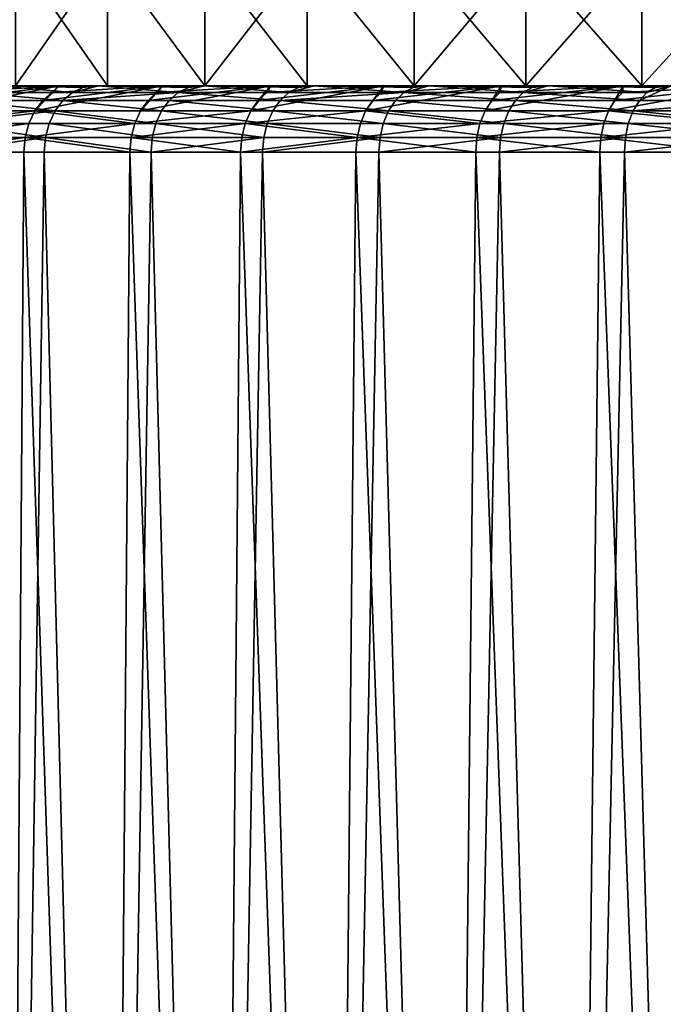
# Model space of a CAD drawing. Extents: x -60 to 140, y 0 to 57.
# Drawn here: x -17 to -14, y 18 to 24 of the extents above; entities that cross this region are included whole.
import ezdxf

# ---------------------------------------------------------------- set-up
doc = ezdxf.new("R2010")
doc.units = 0
doc.header["$MEASUREMENT"] = 0

msp = doc.modelspace()

# ---------------------------------------------------------------- linework, layer by layer
for points in [[(-17.414412, 23.379999, 12.538162), (-16.858868, 23.379999, 13.275761), (-16.858868, 24.18, 13.275761)], [(-17.414412, 23.379999, 12.538162), (-16.858868, 24.18, 13.275761), (-17.414412, 24.18, 12.538162)], [(-16.858868, 23.379999, -13.275761), (-17.414412, 24.18, -12.538162), (-16.858868, 24.18, -13.275761)], [(-16.858868, 23.379999, -13.275761), (-17.414412, 23.379999, -12.538162), (-17.414412, 24.18, -12.538162)], [(-16.272104, 23.379999, 13.988774), (-16.272104, 24.18, 13.988774), (-16.858868, 24.18, 13.275761)], [(-16.858868, 23.379999, 13.275761), (-16.272104, 23.379999, 13.988774), (-16.858868, 24.18, 13.275761)], [(-16.272104, 23.379999, -13.988774), (-16.858868, 24.18, -13.275761), (-16.272104, 24.18, -13.988774)], [(-16.272104, 23.379999, -13.988774), (-16.858868, 23.379999, -13.275761), (-16.858868, 24.18, -13.275761)], [(-16.272104, 23.379999, 13.988774), (-15.65521, 23.379999, 14.675885), (-15.65521, 24.18, 14.675885)], [(-16.272104, 23.379999, 13.988774), (-15.65521, 24.18, 14.675885), (-16.272104, 24.18, 13.988774)], [(-15.65521, 23.379999, -14.675885), (-16.272104, 24.18, -13.988774), (-15.65521, 24.18, -14.675885)], [(-15.65521, 23.379999, -14.675885), (-16.272104, 23.379999, -13.988774), (-16.272104, 24.18, -13.988774)], [(-15.009327, 23.379999, 15.335819), (-15.009327, 24.18, 15.335819), (-15.65521, 24.18, 14.675885)], [(-15.65521, 23.379999, 14.675885), (-15.009327, 23.379999, 15.335819), (-15.65521, 24.18, 14.675885)], [(-15.009327, 23.379999, -15.335819), (-15.65521, 24.18, -14.675885), (-15.009327, 24.18, -15.335819)], [(-15.009327, 23.379999, -15.335819), (-15.65521, 23.379999, -14.675885), (-15.65521, 24.18, -14.675885)], [(-15.009327, 23.379999, 15.335819), (-14.335649, 23.379999, 15.967355), (-14.335649, 24.18, 15.967355)], [(-15.009327, 23.379999, 15.335819), (-14.335649, 24.18, 15.967355), (-15.009327, 24.18, 15.335819)], [(-14.335649, 23.379999, -15.967355), (-15.009327, 24.18, -15.335819), (-14.335649, 24.18, -15.967355)], [(-14.335649, 23.379999, -15.967355), (-15.009327, 23.379999, -15.335819), (-15.009327, 24.18, -15.335819)], [(-14.335649, 23.379999, 15.967355), (-13.635424, 23.379999, 16.569323), (-13.635424, 24.18, 16.569323)], [(-14.335649, 23.379999, 15.967355), (-13.635424, 24.18, 16.569323), (-14.335649, 24.18, 15.967355)], [(-13.635424, 23.379999, -16.569323), (-14.335649, 24.18, -15.967355), (-13.635424, 24.18, -16.569323)], [(-13.635424, 23.379999, -16.569323), (-14.335649, 23.379999, -15.967355), (-14.335649, 24.18, -15.967355)], [(-13.635424, 23.379999, 16.569323), (-12.90995, 23.379999, 17.140608), (-12.90995, 24.18, 17.140608)], [(-13.635424, 23.379999, 16.569323), (-12.90995, 24.18, 17.140608), (-13.635424, 24.18, 16.569323)], [(-12.90995, 23.379999, -17.140608), (-13.635424, 24.18, -16.569323), (-12.90995, 24.18, -17.140608)], [(-12.90995, 23.379999, -17.140608), (-13.635424, 23.379999, -16.569323), (-13.635424, 24.18, -16.569323)], [(-18.094885, 23.379999, -13.372553), (-17.414412, 23.379999, -12.538162), (-16.858868, 23.379999, -13.275761)], [(-17.519028, 23.379999, -14.118558), (-18.094885, 23.379999, -13.372553), (-16.858868, 23.379999, -13.275761)], [(-17.902712, 23.229397, 14.139084), (-17.296535, 23.229397, 14.874496), (-17.151218, 23.379999, 14.563164)], [(-17.902712, 23.229397, 14.139084), (-17.151218, 23.379999, 14.563164), (-17.853006, 23.292732, 14.099829)], [(-17.853006, 23.292732, 14.099829), (-17.151218, 23.379999, 14.563164), (-17.793488, 23.340387, 14.052822)], [(-17.793488, 23.340387, 14.052822), (-17.151218, 23.379999, 14.563164), (-17.746016, 23.379999, 13.83217)], [(-17.746016, 23.379999, 13.83217), (-17.151218, 23.379999, 14.563164), (-16.858868, 23.379999, 13.275761)], [(-17.414412, 23.379999, 12.538162), (-17.746016, 23.379999, 13.83217), (-16.858868, 23.379999, 13.275761)], [(-17.070387, 23.340387, -14.922866), (-17.678782, 23.340387, -14.196856), (-17.519028, 23.379999, -14.118558)], [(-17.519028, 23.379999, -14.118558), (-16.858868, 23.379999, -13.275761), (-16.272104, 23.379999, -13.988774)], [(-16.912437, 23.379999, -14.839794), (-17.519028, 23.379999, -14.118558), (-16.272104, 23.379999, -13.988774)], [(-17.006735, 23.36997, -14.867221), (-17.519028, 23.379999, -14.118558), (-16.912437, 23.379999, -14.839794)], [(-17.070387, 23.340387, -14.922866), (-17.519028, 23.379999, -14.118558), (-17.006735, 23.36997, -14.867221)], [(-17.296535, 23.229397, 14.874496), (-17.248514, 23.292732, 14.8332), (-17.151218, 23.379999, 14.563164)], [(-17.296535, 23.229397, 14.874496), (-16.660172, 23.229397, 15.583949), (-16.526331, 23.379999, 15.268607)], [(-17.296535, 23.229397, 14.874496), (-16.526331, 23.379999, 15.268607), (-17.248514, 23.292732, 14.8332)], [(-17.248514, 23.292732, 14.8332), (-16.526331, 23.379999, 15.268607), (-17.19101, 23.340387, 14.783748)], [(-17.248514, 23.292732, 14.8332), (-17.19101, 23.340387, 14.783748), (-17.151218, 23.379999, 14.563164)], [(-17.19101, 23.340387, 14.783748), (-16.526331, 23.379999, 15.268607), (-17.151218, 23.379999, 14.563164)], [(-17.151218, 23.379999, 14.563164), (-16.526331, 23.379999, 15.268607), (-16.272104, 23.379999, 13.988774)], [(-16.858868, 23.379999, 13.275761), (-17.151218, 23.379999, 14.563164), (-16.272104, 23.379999, 13.988774)], [(-17.070387, 23.340387, -14.922866), (-17.006735, 23.36997, -14.867221), (-16.912437, 23.379999, -14.839794)], [(-16.432199, 23.340387, -15.62283), (-17.070387, 23.340387, -14.922866), (-16.912437, 23.379999, -14.839794)], [(-16.912437, 23.379999, -14.839794), (-16.272104, 23.379999, -13.988774), (-15.65521, 23.379999, -14.675885)], [(-16.276175, 23.379999, -15.534996), (-16.912437, 23.379999, -14.839794), (-15.65521, 23.379999, -14.675885)], [(-16.370928, 23.36997, -15.564575), (-16.912437, 23.379999, -14.839794), (-16.276175, 23.379999, -15.534996)], [(-16.432199, 23.340387, -15.62283), (-16.912437, 23.379999, -14.839794), (-16.370928, 23.36997, -15.564575)], [(-16.660172, 23.229397, 15.583949), (-16.613916, 23.292732, 15.540682), (-16.526331, 23.379999, 15.268607)], [(-16.660172, 23.229397, 15.583949), (-15.994731, 23.229397, 16.266203), (-15.872452, 23.379999, 15.947266)], [(-16.660172, 23.229397, 15.583949), (-15.872452, 23.379999, 15.947266), (-16.613916, 23.292732, 15.540682)], [(-16.613916, 23.292732, 15.540682), (-16.558529, 23.340387, 15.488872), (-16.526331, 23.379999, 15.268607)], [(-16.613916, 23.292732, 15.540682), (-15.872452, 23.379999, 15.947266), (-16.558529, 23.340387, 15.488872)], [(-16.558529, 23.340387, 15.488872), (-15.872452, 23.379999, 15.947266), (-16.526331, 23.379999, 15.268607)], [(-16.526331, 23.379999, 15.268607), (-15.872452, 23.379999, 15.947266), (-15.65521, 23.379999, 14.675885)], [(-16.272104, 23.379999, 13.988774), (-16.526331, 23.379999, 15.268607), (-15.65521, 23.379999, 14.675885)], [(-16.432199, 23.340387, -15.62283), (-16.370928, 23.36997, -15.564575), (-16.276175, 23.379999, -15.534996)], [(-15.765335, 23.340387, -16.295528), (-16.432199, 23.340387, -15.62283), (-16.276175, 23.379999, -15.534996)], [(-16.276175, 23.379999, -15.534996), (-15.65521, 23.379999, -14.675885), (-15.009327, 23.379999, -15.335819)], [(-15.611361, 23.379999, -16.202946), (-16.276175, 23.379999, -15.534996), (-15.009327, 23.379999, -15.335819)], [(-15.706549, 23.36997, -16.234766), (-16.276175, 23.379999, -15.534996), (-15.611361, 23.379999, -16.202946)], [(-15.765335, 23.340387, -16.295528), (-16.276175, 23.379999, -15.534996), (-15.706549, 23.36997, -16.234766)], [(-15.994731, 23.229397, 16.266203), (-15.950323, 23.292732, 16.221041), (-15.872452, 23.379999, 15.947266)], [(-15.994731, 23.229397, 16.266203), (-15.301375, 23.229397, 16.920067), (-15.190727, 23.379999, 16.597946)], [(-15.994731, 23.229397, 16.266203), (-15.190727, 23.379999, 16.597946), (-15.950323, 23.292732, 16.221041)], [(-15.950323, 23.292732, 16.221041), (-15.897148, 23.340387, 16.166964), (-15.872452, 23.379999, 15.947266)], [(-15.950323, 23.292732, 16.221041), (-15.190727, 23.379999, 16.597946), (-15.897148, 23.340387, 16.166964)], [(-15.897148, 23.340387, 16.166964), (-15.190727, 23.379999, 16.597946), (-15.872452, 23.379999, 15.947266)], [(-15.872452, 23.379999, 15.947266), (-15.190727, 23.379999, 16.597946), (-15.009327, 23.379999, 15.335819)], [(-15.65521, 23.379999, 14.675885), (-15.872452, 23.379999, 15.947266), (-15.009327, 23.379999, 15.335819)], [(-15.765335, 23.340387, -16.295528), (-15.706549, 23.36997, -16.234766), (-15.611361, 23.379999, -16.202946)], [(-15.070954, 23.340387, -16.939787), (-15.765335, 23.340387, -16.295528), (-15.611361, 23.379999, -16.202946)], [(-15.611361, 23.379999, -16.202946), (-15.009327, 23.379999, -15.335819), (-14.335649, 23.379999, -15.967355)], [(-15.611361, 23.379999, -16.202946), (-14.335649, 23.379999, -15.967355), (-14.919158, 23.379999, -16.842468)], [(-15.014758, 23.36997, -16.876621), (-15.611361, 23.379999, -16.202946), (-14.919158, 23.379999, -16.842468)], [(-15.070954, 23.340387, -16.939787), (-15.611361, 23.379999, -16.202946), (-15.014758, 23.36997, -16.876621)], [(-15.301375, 23.229397, 16.920067), (-14.581314, 23.229397, 17.544403), (-14.482352, 23.379999, 17.219509)], [(-15.301375, 23.229397, 16.920067), (-15.258893, 23.292732, 16.873091), (-15.190727, 23.379999, 16.597946)], [(-15.301375, 23.229397, 16.920067), (-14.482352, 23.379999, 17.219509), (-15.258893, 23.292732, 16.873091)], [(-15.258893, 23.292732, 16.873091), (-15.208022, 23.340387, 16.816839), (-15.190727, 23.379999, 16.597946)], [(-15.258893, 23.292732, 16.873091), (-14.482352, 23.379999, 17.219509), (-15.208022, 23.340387, 16.816839)], [(-15.208022, 23.340387, 16.816839), (-14.482352, 23.379999, 17.219509), (-15.190727, 23.379999, 16.597946)], [(-15.190727, 23.379999, 16.597946), (-14.482352, 23.379999, 17.219509), (-14.335649, 23.379999, 15.967355)], [(-15.009327, 23.379999, 15.335819), (-15.190727, 23.379999, 16.597946), (-14.335649, 23.379999, 15.967355)], [(-15.070954, 23.340387, -16.939787), (-15.014758, 23.36997, -16.876621), (-14.919158, 23.379999, -16.842468)], [(-14.350271, 23.340387, -17.55448), (-15.070954, 23.340387, -16.939787), (-14.919158, 23.379999, -16.842468)], [(-14.919158, 23.379999, -16.842468), (-14.335649, 23.379999, -15.967355), (-13.635424, 23.379999, -16.569323)], [(-14.919158, 23.379999, -16.842468), (-13.635424, 23.379999, -16.569323), (-14.200782, 23.379999, -17.452444)], [(-14.296762, 23.36997, -17.489023), (-14.919158, 23.379999, -16.842468), (-14.200782, 23.379999, -17.452444)], [(-14.350271, 23.340387, -17.55448), (-14.919158, 23.379999, -16.842468), (-14.296762, 23.36997, -17.489023)], [(-14.581314, 23.229397, 17.544403), (-13.835805, 23.229397, 18.138117), (-13.74857, 23.379999, 17.810862)], [(-14.581314, 23.229397, 17.544403), (-14.540831, 23.292732, 17.495693), (-14.482352, 23.379999, 17.219509)], [(-14.581314, 23.229397, 17.544403), (-13.74857, 23.379999, 17.810862), (-14.540831, 23.292732, 17.495693)], [(-14.540831, 23.292732, 17.495693), (-13.74857, 23.379999, 17.810862), (-14.492354, 23.340387, 17.437365)], [(-14.540831, 23.292732, 17.495693), (-14.492354, 23.340387, 17.437365), (-14.482352, 23.379999, 17.219509)], [(-14.492354, 23.340387, 17.437365), (-13.74857, 23.379999, 17.810862), (-14.482352, 23.379999, 17.219509)], [(-14.482352, 23.379999, 17.219509), (-13.74857, 23.379999, 17.810862), (-13.635424, 23.379999, 16.569323)], [(-14.335649, 23.379999, 15.967355), (-14.482352, 23.379999, 17.219509), (-13.635424, 23.379999, 16.569323)], [(-14.350271, 23.340387, -17.55448), (-14.296762, 23.36997, -17.489023), (-14.200782, 23.379999, -17.452444)], [(-13.604542, 23.340387, -18.138535), (-14.350271, 23.340387, -17.55448), (-14.200782, 23.379999, -17.452444)], [(-14.200782, 23.379999, -17.452444), (-13.635424, 23.379999, -16.569323), (-12.90995, 23.379999, -17.140608)], [(-14.200782, 23.379999, -17.452444), (-12.90995, 23.379999, -17.140608), (-13.457493, 23.379999, -18.031803)], [(-13.553813, 23.36997, -18.0709), (-14.200782, 23.379999, -17.452444), (-13.457493, 23.379999, -18.031803)], [(-13.604542, 23.340387, -18.138535), (-14.200782, 23.379999, -17.452444), (-13.553813, 23.36997, -18.0709)], [(-13.835805, 23.229397, 18.138117), (-13.066148, 23.229397, 18.700174), (-12.990669, 23.379999, 18.37097)], [(-13.835805, 23.229397, 18.138117), (-12.990669, 23.379999, 18.37097), (-13.797391, 23.292732, 18.087759)], [(-13.835805, 23.229397, 18.138117), (-13.797391, 23.292732, 18.087759), (-13.74857, 23.379999, 17.810862)], [(-13.797391, 23.292732, 18.087759), (-12.990669, 23.379999, 18.37097), (-13.751393, 23.340387, 18.027458)], [(-13.797391, 23.292732, 18.087759), (-13.751393, 23.340387, 18.027458), (-13.74857, 23.379999, 17.810862)], [(-13.751393, 23.340387, 18.027458), (-12.990669, 23.379999, 18.37097), (-13.74857, 23.379999, 17.810862)], [(-13.74857, 23.379999, 17.810862), (-12.990669, 23.379999, 18.37097), (-12.90995, 23.379999, 17.140608)], [(-13.635424, 23.379999, 16.569323), (-13.74857, 23.379999, 17.810862), (-12.90995, 23.379999, 17.140608)], [(-13.650049, 23.292732, -18.199209), (-13.604542, 23.340387, -18.138535), (-13.457493, 23.379999, -18.031803)], [(-12.878002, 23.292732, -18.753454), (-13.650049, 23.292732, -18.199209), (-13.457493, 23.379999, -18.031803)], [(-13.604542, 23.340387, -18.138535), (-13.553813, 23.36997, -18.0709), (-13.457493, 23.379999, -18.031803)], [(-17.127487, 23.292732, -14.972782), (-17.737917, 23.292732, -14.244345), (-17.678782, 23.340387, -14.196856)], [(-17.127487, 23.292732, -14.972782), (-17.678782, 23.340387, -14.196856), (-17.070387, 23.340387, -14.922866)], [(-16.432199, 23.340387, -15.62283), (-17.127487, 23.292732, -14.972782), (-17.070387, 23.340387, -14.922866)], [(-16.487165, 23.292732, -15.675088), (-17.127487, 23.292732, -14.972782), (-16.432199, 23.340387, -15.62283)], [(-15.818069, 23.292732, -16.350037), (-16.487165, 23.292732, -15.675088), (-16.432199, 23.340387, -15.62283)], [(-15.818069, 23.292732, -16.350037), (-16.432199, 23.340387, -15.62283), (-15.765335, 23.340387, -16.295528)], [(-15.070954, 23.340387, -16.939787), (-15.818069, 23.292732, -16.350037), (-15.765335, 23.340387, -16.295528)], [(-15.121367, 23.292732, -16.99645), (-15.818069, 23.292732, -16.350037), (-15.070954, 23.340387, -16.939787)], [(-14.398273, 23.292732, -17.613199), (-15.121367, 23.292732, -16.99645), (-15.070954, 23.340387, -16.939787)], [(-14.398273, 23.292732, -17.613199), (-15.070954, 23.340387, -16.939787), (-14.350271, 23.340387, -17.55448)], [(-13.650049, 23.292732, -18.199209), (-14.398273, 23.292732, -17.613199), (-14.350271, 23.340387, -17.55448)], [(-13.650049, 23.292732, -18.199209), (-14.350271, 23.340387, -17.55448), (-13.604542, 23.340387, -18.138535)], [(-17.175171, 23.229397, -15.014468), (-17.7873, 23.229397, -14.284002), (-17.737917, 23.292732, -14.244345)], [(-17.175171, 23.229397, -15.014468), (-17.737917, 23.292732, -14.244345), (-17.127487, 23.292732, -14.972782)], [(-16.533068, 23.229397, -15.718729), (-17.175171, 23.229397, -15.014468), (-17.127487, 23.292732, -14.972782)], [(-16.533068, 23.229397, -15.718729), (-17.127487, 23.292732, -14.972782), (-16.487165, 23.292732, -15.675088)], [(-15.862108, 23.229397, -16.395557), (-16.533068, 23.229397, -15.718729), (-16.487165, 23.292732, -15.675088)], [(-15.862108, 23.229397, -16.395557), (-16.487165, 23.292732, -15.675088), (-15.818069, 23.292732, -16.350037)], [(-15.163465, 23.229397, -17.04377), (-15.862108, 23.229397, -16.395557), (-15.818069, 23.292732, -16.350037)], [(-15.163465, 23.229397, -17.04377), (-15.818069, 23.292732, -16.350037), (-15.121367, 23.292732, -16.99645)], [(-14.438358, 23.229397, -17.662235), (-15.163465, 23.229397, -17.04377), (-15.121367, 23.292732, -16.99645)], [(-14.438358, 23.229397, -17.662235), (-15.121367, 23.292732, -16.99645), (-14.398273, 23.292732, -17.613199)], [(-13.688052, 23.229397, -18.249876), (-14.438358, 23.229397, -17.662235), (-14.398273, 23.292732, -17.613199)], [(-13.688052, 23.229397, -18.249876), (-14.398273, 23.292732, -17.613199), (-13.650049, 23.292732, -18.199209)], [(-12.878002, 23.292732, -18.753454), (-13.688052, 23.229397, -18.249876), (-13.650049, 23.292732, -18.199209)], [(-12.913857, 23.229397, -18.805666), (-13.688052, 23.229397, -18.249876), (-12.878002, 23.292732, -18.753454)], [(-17.940109, 23.153553, 14.16862), (-17.332666, 23.153553, 14.905568), (-17.296535, 23.229397, 14.874496)], [(-17.940109, 23.153553, 14.16862), (-17.296535, 23.229397, 14.874496), (-17.902712, 23.229397, 14.139084)], [(-17.175171, 23.229397, -15.014468), (-17.824457, 23.153553, -14.313841), (-17.7873, 23.229397, -14.284002)], [(-17.21105, 23.153553, -15.045833), (-17.824457, 23.153553, -14.313841), (-17.175171, 23.229397, -15.014468)], [(-17.332666, 23.153553, 14.905568), (-16.694973, 23.153553, 15.616503), (-17.296535, 23.229397, 14.874496)], [(-17.296535, 23.229397, 14.874496), (-16.694973, 23.153553, 15.616503), (-16.660172, 23.229397, 15.583949)], [(-16.567604, 23.153553, -15.751565), (-17.21105, 23.153553, -15.045833), (-17.175171, 23.229397, -15.014468)], [(-16.567604, 23.153553, -15.751565), (-17.175171, 23.229397, -15.014468), (-16.533068, 23.229397, -15.718729)], [(-16.694973, 23.153553, 15.616503), (-15.994731, 23.229397, 16.266203), (-16.660172, 23.229397, 15.583949)], [(-16.694973, 23.153553, 15.616503), (-16.028143, 23.153553, 16.300182), (-15.994731, 23.229397, 16.266203)], [(-15.895244, 23.153553, -16.429806), (-16.567604, 23.153553, -15.751565), (-16.533068, 23.229397, -15.718729)], [(-15.895244, 23.153553, -16.429806), (-16.533068, 23.229397, -15.718729), (-15.862108, 23.229397, -16.395557)], [(-16.028143, 23.153553, 16.300182), (-15.333339, 23.153553, 16.955414), (-15.301375, 23.229397, 16.920067)], [(-16.028143, 23.153553, 16.300182), (-15.301375, 23.229397, 16.920067), (-15.994731, 23.229397, 16.266203)], [(-15.195142, 23.153553, -17.079372), (-15.895244, 23.153553, -16.429806), (-15.862108, 23.229397, -16.395557)], [(-15.195142, 23.153553, -17.079372), (-15.862108, 23.229397, -16.395557), (-15.163465, 23.229397, -17.04377)], [(-15.333339, 23.153553, 16.955414), (-14.611773, 23.153553, 17.581051), (-15.301375, 23.229397, 16.920067)], [(-15.301375, 23.229397, 16.920067), (-14.611773, 23.153553, 17.581051), (-14.581314, 23.229397, 17.544403)], [(-14.468519, 23.153553, -17.699131), (-15.195142, 23.153553, -17.079372), (-15.163465, 23.229397, -17.04377)], [(-14.468519, 23.153553, -17.699131), (-15.163465, 23.229397, -17.04377), (-14.438358, 23.229397, -17.662235)], [(-14.611773, 23.153553, 17.581051), (-13.864707, 23.153553, 18.176006), (-13.835805, 23.229397, 18.138117)], [(-14.611773, 23.153553, 17.581051), (-13.835805, 23.229397, 18.138117), (-14.581314, 23.229397, 17.544403)], [(-13.716646, 23.153553, -18.288), (-14.468519, 23.153553, -17.699131), (-14.438358, 23.229397, -17.662235)], [(-13.716646, 23.153553, -18.288), (-14.438358, 23.229397, -17.662235), (-13.688052, 23.229397, -18.249876)], [(-13.864707, 23.153553, 18.176006), (-13.093442, 23.153553, 18.739239), (-13.835805, 23.229397, 18.138117)], [(-13.835805, 23.229397, 18.138117), (-13.093442, 23.153553, 18.739239), (-13.066148, 23.229397, 18.700174)], [(-12.940833, 23.153553, -18.844952), (-13.716646, 23.153553, -18.288), (-13.688052, 23.229397, -18.249876)], [(-12.940833, 23.153553, -18.844952), (-13.688052, 23.229397, -18.249876), (-12.913857, 23.229397, -18.805666)], [(-17.963326, 23.069008, 14.186955), (-17.355097, 23.069008, 14.924858), (-17.332666, 23.153553, 14.905568)], [(-17.963326, 23.069008, 14.186955), (-17.332666, 23.153553, 14.905568), (-17.940109, 23.153553, 14.16862)], [(-17.233322, 23.069008, -15.065303), (-17.847525, 23.069008, -14.332364), (-17.824457, 23.153553, -14.313841)], [(-17.233322, 23.069008, -15.065303), (-17.824457, 23.153553, -14.313841), (-17.21105, 23.153553, -15.045833)], [(-17.355097, 23.069008, 14.924858), (-16.716579, 23.069008, 15.636712), (-16.694973, 23.153553, 15.616503)], [(-17.355097, 23.069008, 14.924858), (-16.694973, 23.153553, 15.616503), (-17.332666, 23.153553, 14.905568)], [(-16.589045, 23.069008, -15.771949), (-17.233322, 23.069008, -15.065303), (-17.21105, 23.153553, -15.045833)], [(-16.589045, 23.069008, -15.771949), (-17.21105, 23.153553, -15.045833), (-16.567604, 23.153553, -15.751565)], [(-16.716579, 23.069008, 15.636712), (-16.048885, 23.069008, 16.321276), (-16.028143, 23.153553, 16.300182)], [(-16.716579, 23.069008, 15.636712), (-16.028143, 23.153553, 16.300182), (-16.694973, 23.153553, 15.616503)], [(-15.915814, 23.069008, -16.451069), (-16.589045, 23.069008, -15.771949), (-16.567604, 23.153553, -15.751565)], [(-15.915814, 23.069008, -16.451069), (-16.567604, 23.153553, -15.751565), (-15.895244, 23.153553, -16.429806)], [(-16.048885, 23.069008, 16.321276), (-15.353182, 23.069008, 16.977354), (-16.028143, 23.153553, 16.300182)], [(-16.028143, 23.153553, 16.300182), (-15.353182, 23.069008, 16.977354), (-15.333339, 23.153553, 16.955414)], [(-15.214806, 23.069008, -17.101475), (-15.915814, 23.069008, -16.451069), (-15.895244, 23.153553, -16.429806)], [(-15.214806, 23.069008, -17.101475), (-15.895244, 23.153553, -16.429806), (-15.195142, 23.153553, -17.079372)], [(-15.353182, 23.069008, 16.977354), (-14.630683, 23.069008, 17.603804), (-14.611773, 23.153553, 17.581051)], [(-15.353182, 23.069008, 16.977354), (-14.611773, 23.153553, 17.581051), (-15.333339, 23.153553, 16.955414)], [(-14.487244, 23.069008, -17.722036), (-15.214806, 23.069008, -17.101475), (-15.195142, 23.153553, -17.079372)], [(-14.487244, 23.069008, -17.722036), (-15.195142, 23.153553, -17.079372), (-14.468519, 23.153553, -17.699131)], [(-14.630683, 23.069008, 17.603804), (-13.882649, 23.069008, 18.199528), (-13.864707, 23.153553, 18.176006)], [(-14.630683, 23.069008, 17.603804), (-13.864707, 23.153553, 18.176006), (-14.611773, 23.153553, 17.581051)], [(-13.734397, 23.069008, -18.311666), (-14.487244, 23.069008, -17.722036), (-14.468519, 23.153553, -17.699131)], [(-13.734397, 23.069008, -18.311666), (-14.468519, 23.153553, -17.699131), (-13.716646, 23.153553, -18.288)], [(-13.882649, 23.069008, 18.199528), (-13.110387, 23.069008, 18.763489), (-13.093442, 23.153553, 18.739239)], [(-13.882649, 23.069008, 18.199528), (-13.093442, 23.153553, 18.739239), (-13.864707, 23.153553, 18.176006)], [(-12.95758, 23.069008, -18.869337), (-13.734397, 23.069008, -18.311666), (-13.716646, 23.153553, -18.288)], [(-12.95758, 23.069008, -18.869337), (-13.716646, 23.153553, -18.288), (-12.940833, 23.153553, -18.844952)], [(-17.355097, 23.069008, 14.924858), (-17.971197, 22.98, 14.193172), (-17.362701, 22.98, 14.931396)], [(-17.963326, 23.069008, 14.186955), (-17.971197, 22.98, 14.193172), (-17.355097, 23.069008, 14.924858)], [(-17.233322, 23.069008, -15.065303), (-17.855343, 22.98, -14.338644), (-17.847525, 23.069008, -14.332364)], [(-17.233322, 23.069008, -15.065303), (-17.240873, 22.98, -15.071904), (-17.855343, 22.98, -14.338644)], [(-17.355097, 23.069008, 14.924858), (-17.362701, 22.98, 14.931396), (-16.723904, 22.98, 15.643563)], [(-17.355097, 23.069008, 14.924858), (-16.723904, 22.98, 15.643563), (-16.716579, 23.069008, 15.636712)], [(-17.233322, 23.069008, -15.065303), (-16.596313, 22.98, -15.778859), (-17.240873, 22.98, -15.071904)], [(-16.589045, 23.069008, -15.771949), (-16.596313, 22.98, -15.778859), (-17.233322, 23.069008, -15.065303)], [(-16.716579, 23.069008, 15.636712), (-16.723904, 22.98, 15.643563), (-16.055918, 22.98, 16.328426)], [(-16.716579, 23.069008, 15.636712), (-16.055918, 22.98, 16.328426), (-16.048885, 23.069008, 16.321276)], [(-15.915814, 23.069008, -16.451069), (-15.922788, 22.98, -16.458277), (-16.596313, 22.98, -15.778859)], [(-15.915814, 23.069008, -16.451069), (-16.596313, 22.98, -15.778859), (-16.589045, 23.069008, -15.771949)], [(-15.353182, 23.069008, 16.977354), (-16.055918, 22.98, 16.328426), (-15.359909, 22.98, 16.984793)], [(-16.048885, 23.069008, 16.321276), (-16.055918, 22.98, 16.328426), (-15.353182, 23.069008, 16.977354)], [(-15.214806, 23.069008, -17.101475), (-15.221472, 22.98, -17.108969), (-15.922788, 22.98, -16.458277)], [(-15.214806, 23.069008, -17.101475), (-15.922788, 22.98, -16.458277), (-15.915814, 23.069008, -16.451069)], [(-15.353182, 23.069008, 16.977354), (-15.359909, 22.98, 16.984793), (-14.637094, 22.98, 17.611517)], [(-15.353182, 23.069008, 16.977354), (-14.637094, 22.98, 17.611517), (-14.630683, 23.069008, 17.603804)], [(-14.487244, 23.069008, -17.722036), (-14.49359, 22.98, -17.729801), (-15.221472, 22.98, -17.108969)], [(-14.487244, 23.069008, -17.722036), (-15.221472, 22.98, -17.108969), (-15.214806, 23.069008, -17.101475)], [(-14.630683, 23.069008, 17.603804), (-14.637094, 22.98, 17.611517), (-13.888732, 22.98, 18.207502)], [(-14.630683, 23.069008, 17.603804), (-13.888732, 22.98, 18.207502), (-13.882649, 23.069008, 18.199528)], [(-13.734397, 23.069008, -18.311666), (-13.740414, 22.98, -18.319689), (-14.49359, 22.98, -17.729801)], [(-13.734397, 23.069008, -18.311666), (-14.49359, 22.98, -17.729801), (-14.487244, 23.069008, -17.722036)], [(-13.882649, 23.069008, 18.199528), (-13.888732, 22.98, 18.207502), (-13.116131, 22.98, 18.771711)], [(-13.882649, 23.069008, 18.199528), (-13.116131, 22.98, 18.771711), (-13.110387, 23.069008, 18.763489)], [(-12.95758, 23.069008, -18.869337), (-13.740414, 22.98, -18.319689), (-13.734397, 23.069008, -18.311666)], [(-12.95758, 23.069008, -18.869337), (-12.963257, 22.98, -18.877605), (-13.740414, 22.98, -18.319689)], [(-17.474625, 7.55, 14.800253), (-17.362701, 22.98, 14.931396), (-17.971197, 22.98, 14.193172)], [(-17.474625, 7.55, -14.800253), (-17.855343, 22.98, -14.338644), (-17.240873, 22.98, -15.071904)], [(-16.848078, 7.55, -15.509748), (-17.474625, 7.55, -14.800253), (-17.240873, 22.98, -15.071904)], [(-17.474625, 7.55, 14.800253), (-16.848078, 7.55, 15.509748), (-17.362701, 22.98, 14.931396)], [(-16.848078, 7.55, 15.509748), (-16.723904, 22.98, 15.643563), (-17.362701, 22.98, 14.931396)], [(-16.848078, 7.55, -15.509748), (-17.240873, 22.98, -15.071904), (-16.596313, 22.98, -15.778859)], [(-16.192745, 7.55, -16.192745), (-16.848078, 7.55, -15.509748), (-16.596313, 22.98, -15.778859)], [(-16.848078, 7.55, 15.509748), (-16.192745, 7.55, 16.192745), (-16.723904, 22.98, 15.643563)], [(-16.192745, 7.55, 16.192745), (-16.055918, 22.98, 16.328426), (-16.723904, 22.98, 15.643563)], [(-16.192745, 7.55, -16.192745), (-16.596313, 22.98, -15.778859), (-15.922788, 22.98, -16.458277)], [(-15.509748, 7.55, -16.848078), (-16.192745, 7.55, -16.192745), (-15.922788, 22.98, -16.458277)], [(-16.192745, 7.55, 16.192745), (-15.509748, 7.55, 16.848078), (-16.055918, 22.98, 16.328426)], [(-15.509748, 7.55, 16.848078), (-15.359909, 22.98, 16.984793), (-16.055918, 22.98, 16.328426)], [(-15.509748, 7.55, -16.848078), (-15.922788, 22.98, -16.458277), (-15.221472, 22.98, -17.108969)], [(-14.800253, 7.55, -17.474625), (-15.509748, 7.55, -16.848078), (-15.221472, 22.98, -17.108969)], [(-15.509748, 7.55, 16.848078), (-14.800253, 7.55, 17.474625), (-15.359909, 22.98, 16.984793)], [(-14.800253, 7.55, 17.474625), (-14.637094, 22.98, 17.611517), (-15.359909, 22.98, 16.984793)], [(-14.800253, 7.55, -17.474625), (-15.221472, 22.98, -17.108969), (-14.49359, 22.98, -17.729801)], [(-14.065471, 7.55, -18.071318), (-14.800253, 7.55, -17.474625), (-14.49359, 22.98, -17.729801)], [(-14.800253, 7.55, 17.474625), (-14.065471, 7.55, 18.071318), (-14.637094, 22.98, 17.611517)], [(-14.065471, 7.55, 18.071318), (-13.888732, 22.98, 18.207502), (-14.637094, 22.98, 17.611517)], [(-14.065471, 7.55, -18.071318), (-14.49359, 22.98, -17.729801), (-13.740414, 22.98, -18.319689)], [(-13.306659, 7.55, -18.637136), (-14.065471, 7.55, -18.071318), (-13.740414, 22.98, -18.319689)], [(-14.065471, 7.55, 18.071318), (-13.306659, 7.55, 18.637136), (-13.888732, 22.98, 18.207502)], [(-13.306659, 7.55, 18.637136), (-13.116131, 22.98, 18.771711), (-13.888732, 22.98, 18.207502)], [(-13.306659, 7.55, -18.637136), (-13.740414, 22.98, -18.319689), (-12.963257, 22.98, -18.877605)]]:
    msp.add_3dface(points)

doc.saveas('drawing.dxf')
